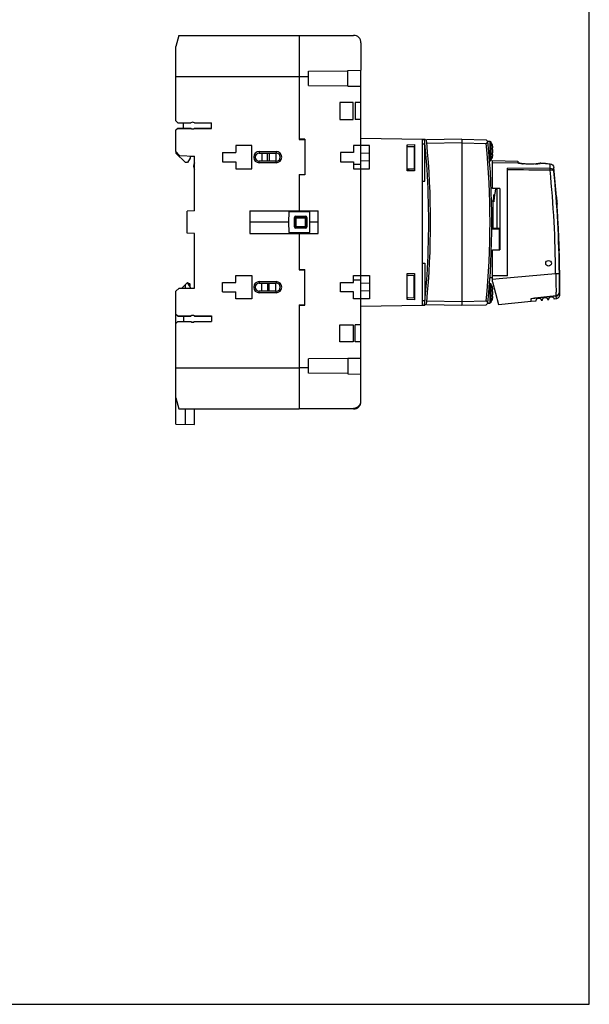
# Model space of a CAD drawing. Units: millimetres. Extents: x 0 to 500, y 0 to 420.
# Drawn here: x 348 to 500, y 0 to 264 of the extents above; entities that cross this region are included whole.
import ezdxf

# ---------------------------------------------------------------- set-up
doc = ezdxf.new("R2010")
doc.units = ezdxf.units.MM
doc.header["$LTSCALE"] = 27.5
doc.layers.get('0').update_dxf_attribs({"linetype": 'CONTINUOUS'})
for name, color, linetype in [('ALL_FEATURES', 7, 'CONTINUOUS'), ('AXIS', 7, 'CONTINUOUS'), ('COPY_GEOM', 7, 'CONTINUOUS'), ('EDGE_FEAT', 7, 'CONTINUOUS'), ('HIDE', 7, 'CONTINUOUS')]:
    doc.layers.add(name, color=color, linetype=linetype)

msp = doc.modelspace()

# ---------------------------------------------------------------- linework, layer by layer
at = {"color": 7, "linetype": 'Continuous'}
for p, q in [((500, 0), (500, 420)), ((390.26, 259.36), (389.45, 256.36)), ((390.26, 259.36), (422.45, 259.36)), ((422.45, 259.36), (422.45, 231.47)), ((389.45, 236.44), (389.45, 256.36)), ((389.45, 248.36), (422.45, 248.36)), ((424.95, 249.79), (435.45, 249.9)), ((424.95, 245.91), (424.95, 249.79)), ((435.45, 249.99), (438.95, 250.03)), ((435.45, 245.75), (435.45, 249.99)), ((438.95, 168.69), (438.95, 250.03)), ((424.95, 245.91), (435.45, 245.82)), ((435.45, 245.75), (438.95, 245.72)), ((433.3, 241.36), (433.3, 236.86)), ((436.85, 241.36), (433.3, 241.36)), ((436.85, 236.86), (436.85, 241.36)), ((437.4, 241.36), (437.4, 236.86)), ((438.95, 241.36), (437.4, 241.36)), ((389.45, 236.47), (389.96, 235.97)), ((389.95, 235.95), (389.45, 236.44)), ((389.95, 235.95), (389.96, 235.97)), ((389.95, 235.95), (393.43, 235.94)), ((389.96, 235.97), (393.43, 235.97)), ((391.45, 234.48), (391.45, 235.94)), ((394.42, 235.97), (398.95, 235.97)), ((394.42, 235.94), (398.95, 235.94)), ((398.95, 234.46), (398.95, 235.97)), ((433.3, 236.86), (436.85, 236.86)), ((438.95, 236.86), (437.4, 236.86)), ((389.45, 233.99), (389.95, 234.48)), ((389.96, 234.46), (389.45, 233.96)), ((389.45, 228.27), (389.45, 233.99)), ((389.96, 234.46), (389.95, 234.48)), ((389.95, 234.48), (393.43, 234.48)), ((389.96, 234.46), (393.43, 234.46)), ((394.42, 234.48), (398.95, 234.49)), ((394.42, 234.46), (398.95, 234.46)), ((405.45, 229.86), (405.45, 228.01)), ((409.75, 229.86), (405.45, 229.86)), ((409.75, 223.66), (409.75, 229.86)), ((423.95, 231.54), (422.45, 231.57)), ((422.45, 231.47), (423.95, 231.44)), ((423.95, 231.54), (423.95, 222.06)), ((436.95, 229.86), (436.95, 228.01)), ((438.95, 229.86), (436.95, 229.86)), ((389.45, 228.27), (390.45, 227.22)), ((390.45, 227.22), (394.45, 227.01)), ((394.45, 212.36), (394.45, 227.01)), ((401.95, 228.01), (401.95, 225.51)), ((401.95, 228.01), (405.45, 228.01)), ((413.95, 225.66), (413.95, 227.86)), ((414.35, 227.86), (414.35, 225.66)), ((416.14, 227.86), (416.14, 225.66)), ((433.45, 228.01), (433.45, 225.51)), ((436.95, 228.01), (433.45, 228.01)), ((441.25, 227.81), (438.96, 227.76)), ((401.95, 225.51), (405.45, 225.51)), ((405.45, 225.51), (405.45, 223.66)), ((433.45, 225.51), (436.95, 225.51)), ((436.95, 225.51), (436.95, 223.66)), ((438.95, 224.79), (436.95, 224.79)), ((441.25, 225.71), (438.95, 225.75)), ((405.45, 223.66), (409.75, 223.66)), ((422.45, 222.14), (423.95, 222.17)), ((422.45, 222.14), (422.45, 212.36)), ((423.95, 222.06), (422.45, 222.04)), ((436.95, 223.66), (438.95, 223.66)), ((473.88, 215.04), (474.2, 215.03)), ((474.26, 207.79), (474.26, 215.08)), ((394.45, 212.36), (392.45, 212.32)), ((392.45, 206.39), (392.45, 212.32)), ((409.25, 212.36), (409.25, 206.36)), ((409.25, 212.36), (427.5, 212.36)), ((419.63, 212.16), (419.58, 209.36)), ((425.23, 212.16), (419.63, 212.16)), ((425.28, 209.36), (425.23, 212.16)), ((427.5, 206.36), (427.5, 212.36)), ((419.58, 209.36), (419.63, 206.56)), ((425.23, 206.56), (425.28, 209.36)), ((427.5, 209.36), (425.28, 209.36)), ((394.45, 206.36), (392.45, 206.39)), ((394.45, 191.71), (394.45, 206.36)), ((409.25, 206.36), (427.5, 206.36)), ((419.63, 206.56), (425.23, 206.56)), ((422.45, 206.36), (422.45, 196.57)), ((473.95, 207.79), (475.9, 207.75)), ((473.95, 207.54), (475.9, 207.51)), ((475.9, 207.75), (475.9, 201.96)), ((405.45, 193.21), (405.45, 195.06)), ((405.45, 195.06), (409.75, 195.06)), ((409.75, 195.06), (409.75, 188.86)), ((422.45, 196.68), (423.95, 196.65)), ((422.45, 196.57), (423.95, 196.55)), ((423.95, 187.17), (423.95, 196.65)), ((436.95, 195.06), (438.95, 195.06)), ((436.95, 193.21), (436.95, 195.06)), ((391.26, 191.91), (392.55, 193.21)), ((392.05, 191.71), (392.05, 192.71)), ((393.09, 192.28), (392.55, 193.21)), ((401.95, 190.71), (401.95, 193.21)), ((401.95, 193.21), (405.45, 193.21)), ((413.95, 193.06), (413.95, 190.86)), ((414.35, 190.86), (414.35, 193.06)), ((416.14, 190.86), (416.14, 193.06)), ((433.45, 193.21), (436.95, 193.21)), ((433.45, 190.71), (433.45, 193.21)), ((436.95, 193.92), (438.95, 193.92)), ((441.25, 193.01), (438.95, 192.96)), ((473.45, 194.51), (474.1, 194.52)), ((389.45, 190.86), (390.34, 191.71)), ((389.45, 155.25), (389.45, 190.86)), ((390.34, 191.71), (394.45, 191.71)), ((401.95, 190.71), (405.45, 190.71)), ((405.45, 188.86), (405.45, 190.71)), ((436.95, 190.71), (433.45, 190.71)), ((436.95, 188.86), (436.95, 190.71)), ((441.25, 190.91), (438.96, 190.95)), ((409.75, 188.86), (405.45, 188.86)), ((422.45, 187.25), (423.95, 187.27)), ((422.45, 187.25), (422.45, 159.36)), ((422.45, 187.15), (423.95, 187.17)), ((438.95, 188.86), (436.95, 188.86)), ((389.45, 184.75), (389.96, 184.25)), ((389.95, 184.23), (389.45, 184.72)), ((389.45, 182.27), (389.95, 182.77)), ((389.96, 182.74), (389.45, 182.24)), ((389.95, 184.23), (389.96, 184.25)), ((389.95, 184.23), (393.43, 184.23)), ((389.96, 182.74), (389.95, 182.77)), ((389.95, 182.77), (393.43, 182.77)), ((389.96, 184.25), (393.43, 184.25)), ((389.96, 182.74), (393.43, 182.74)), ((391.45, 184.23), (391.45, 182.77)), ((394.42, 184.25), (398.95, 184.25)), ((394.42, 184.23), (398.95, 184.23)), ((394.42, 182.77), (398.95, 182.77)), ((394.42, 182.74), (398.95, 182.74)), ((398.95, 184.25), (398.95, 182.74)), ((433.3, 181.86), (436.85, 181.86)), ((433.3, 177.36), (433.3, 181.86)), ((436.85, 181.86), (436.85, 177.36)), ((438.95, 181.86), (437.4, 181.86)), ((437.4, 177.36), (437.4, 181.86)), ((436.85, 177.36), (433.3, 177.36)), ((438.95, 177.36), (437.4, 177.36)), ((435.45, 172.89), (424.95, 172.8)), ((424.95, 168.92), (424.95, 172.8)), ((435.45, 172.96), (438.95, 172.99)), ((435.45, 172.96), (435.45, 168.72)), ((389.45, 170.36), (422.45, 170.36)), ((435.45, 168.81), (424.95, 168.92)), ((435.45, 168.72), (438.95, 168.69)), ((389.45, 162.36), (390.26, 159.36)), ((390.26, 159.36), (422.45, 159.36)), ((392.05, 155.21), (392.05, 159.36)), ((394.45, 155.16), (394.45, 159.36)), ((389.45, 155.25), (394.45, 155.16)), ((0, 0), (500, 0))]:
    msp.add_line(p, q, dxfattribs=at)
for centre, radius, start, end in [((393.93, 235.21), 0.904, 56.5261, 123.4739), ((399.32, 237.74), 6.15, 196.7361, 196.9745), ((388.53, 237.74), 6.15, 343.0225, 343.2639), ((399.32, 232.69), 6.15, 163.0255, 163.2639), ((393.93, 235.21), 0.904, 236.5261, 303.4739), ((388.53, 232.69), 6.15, 16.7361, 16.9775), ((395.47, 224.38), 1.32, 140.5313, 219.4687), ((394.08, 189.08), 4, 135, 138.9375), ((392.65, 192.03), 0.5, 7.5931, 30), ((393.65, 192.17), 0.5, 187.5931, 246.818), ((393.93, 183.5), 0.904, 56.5261, 123.4739), ((399.32, 186.02), 6.15, 196.7361, 196.9745), ((399.32, 180.97), 6.15, 163.0255, 163.2639), ((393.93, 183.5), 0.904, 236.5261, 303.4739), ((388.53, 186.02), 6.15, 343.0225, 343.2639), ((388.53, 180.97), 6.15, 16.7361, 16.9775)]:
    msp.add_arc(centre, radius, start, end, dxfattribs=at)
for centre, start_param, end_param in [((393.93, 235.21), 0.977889, 2.163094), ((393.93, 235.21), -2.163094, -0.977889), ((393.93, 183.5), 0.977889, 2.163094), ((393.93, 183.5), -2.163094, -0.977889)]:
    msp.add_ellipse(centre, major_axis=(0.88, 0), ratio=1, start_param=start_param, end_param=end_param, dxfattribs=at)
at = {"layer": 'ALL_FEATURES', "color": 7, "linetype": 'Continuous'}
for p, q in [((474.1, 225.84), (480.89, 225.72)), ((474.1, 218.36), (474.1, 225.84)), ((474.1, 225.34), (480.89, 225.22)), ((480.89, 225.72), (480.89, 225.22)), ((487.01, 225.13), (486.9, 225.11)), ((487.01, 225.13), (488.23, 225.11)), ((488.23, 225.11), (488.31, 225.1)), ((488.23, 225.11), (488.24, 225.11)), ((488.24, 225.11), (488.23, 225.11)), ((489.55, 223.71), (489.54, 224.96)), ((490.52, 223.03), (490.52, 224.03)), ((490.52, 223.66), (490.52, 224.03)), ((489.55, 223.71), (478.1, 223.84)), ((478.1, 195.01), (478.1, 223.84)), ((476.1, 218.36), (474.1, 218.36)), ((474.69, 216.71), (474.46, 216.71)), ((474.46, 214.76), (474.46, 216.71)), ((475.34, 207.76), (475.34, 218.36)), ((476.1, 218.36), (476.1, 201.96)), ((491.26, 215.63), (491.22, 216.11)), ((491.28, 215.42), (491.26, 215.63)), ((491.3, 215.17), (491.28, 215.42)), ((491.33, 214.76), (491.3, 215.17)), ((491.36, 214.41), (491.33, 214.76)), ((491.36, 214.38), (491.36, 214.41)), ((491.4, 213.92), (491.36, 214.38)), ((491.53, 211.9), (491.4, 213.92)), ((491.51, 211.9), (491.53, 211.9)), ((491.8, 206.81), (491.8, 206.81)), ((474.1, 201.96), (476.1, 201.96)), ((474.1, 193.36), (474.1, 201.96)), ((491.94, 202.23), (491.95, 201.81)), ((475.9, 194.29), (491, 195.61)), ((491, 195.61), (491.99, 195.62)), ((475.75, 194.99), (474.1, 194.97)), ((474.1, 194.13), (475.9, 194.29)), ((474.1, 193.36), (475.73, 187.28)), ((476.28, 194.99), (475.75, 194.99)), ((478.1, 195.01), (476.28, 194.99)), ((491.16, 189.75), (491.16, 189.89)), ((492.07, 190.53), (492.06, 190.68)), ((492.07, 190.27), (492.07, 190.55)), ((492.08, 189.88), (492.07, 190.53)), ((475.73, 187.28), (484.42, 188.19)), ((484.42, 188.96), (485.39, 189.08)), ((484.42, 188.19), (484.42, 188.96)), ((484.47, 188.89), (484.63, 188.91)), ((484.47, 188.2), (484.47, 188.89)), ((484.47, 188.2), (485.78, 188.33)), ((484.63, 188.91), (491.11, 189.6)), ((487.17, 188.48), (487.47, 188.51)), ((488.67, 189.46), (491.16, 189.75)), ((488.87, 188.66), (489.17, 188.69)), ((489.18, 188.74), (489.19, 188.76)), ((490.57, 188.84), (491.19, 188.9)), ((491.11, 189.6), (491.16, 189.61)), ((491.19, 188.9), (491.16, 189.61)), ((491.18, 189.24), (491.16, 189.61)), ((491.19, 188.9), (491.33, 188.93)), ((491.33, 188.93), (491.53, 189)), ((491.53, 189), (491.71, 189.11)), ((491.71, 189.11), (491.85, 189.25)), ((491.85, 189.25), (491.96, 189.41))]:
    msp.add_line(p, q, dxfattribs=at)
msp.add_lwpolyline([(491.96, 189.41), (492.04, 189.59), (492.08, 189.76), (492.08, 189.88)], dxfattribs=at)
msp.add_circle((489.1, 198.36), 0.75, dxfattribs=at)
for centre, radius, start, end in [((484.37, 242.01), 17.14, 258.3183, 259.3477), ((484.47, 242.56), 17.71, 259.342, 259.5352), ((484.34, 241.85), 16.98, 259.5324, 261.0259), ((484.3, 241.59), 16.72, 261.0311, 261.9636), ((484.25, 241.23), 16.35, 261.9599, 263.269), ((484.16, 240.86), 15.98, 274.6543, 276.3186), ((484.13, 241.13), 16.26, 276.3113, 276.9596), ((484.12, 241.17), 16.3, 276.9606, 277.8964), ((484.06, 241.6), 16.73, 277.8998, 278.6943), ((484.09, 241.43), 16.56, 278.6881, 279.615), ((483.72, 243.58), 18.74, 279.6201, 279.76), ((491.02, 242.82), 17.92, 261.2952, 261.4366), ((490.85, 241.74), 16.83, 261.2999, 261.4288), ((490.89, 241.97), 17.07, 261.4341, 261.7433), ((490.89, 241.96), 17.06, 261.4275, 261.9998), ((490.89, 241.99), 17.09, 261.7452, 261.9994), ((490.85, 241.69), 16.79, 261.9972, 262.9293), ((490.8, 241.26), 16.35, 262.9243, 265.5807), ((192.1, 193.36), 299.98, 4.3496, 5.8683), ((192.14, 193.35), 298.87, 0.4345, 5.7432), ((192.15, 193.35), 299.85, 0.4343, 5.6802), ((529.72, 209.36), 55.75, 172.4194, 174.112), ((529.82, 209.35), 55.63, 170.6862, 174.1222), ((529.8, 209.36), 55.61, 174.1226, 174.4283), ((790.04, 238.84), 299.68, 184.3497, 184.7255), ((192.1, 193.36), 299.98, 2.5703, 3.5449), ((391.64, 201.75), 100.29, 2.8916, 3.8676), ((192.1, 193.36), 300, 1.69, 2.5701), ((489.1, 198.36), 4.8, 53.2859, 53.8318), ((192.1, 193.36), 299.97, 359.4982, 1.6204), ((489.1, 198.36), 4.5, 50.1956, 50.8011), ((192.45, 193.36), 299.62, 1.2642, 1.6172), ((192.1, 193.36), 300, 359.337, 1.6154), ((191.97, 193.36), 300.1, 359.5337, 1.2622), ((905.58, 203.66), 414.65, 181.1124, 181.2274), ((790.15, 197.87), 298.18, 180.4322, 181.3368), ((903.83, 203.62), 412.9, 181.2274, 181.3773), ((903.77, 203.62), 412.84, 181.3771, 181.8057), ((491.04, 190.67), 0.931, 291.4223, 302.1088), ((491.04, 190.56), 0.962, 299.8093, 305.5506), ((491.02, 190.72), 0.979, 302.0949, 308.0188), ((491.02, 190.59), 0.998, 305.5727, 313.0157), ((490.99, 190.62), 1.04, 313.0254, 320.5441), ((490.85, 190.86), 1.2, 330.5843, 335.014), ((490.82, 190.72), 1.24, 337.8367, 346.5724), ((490.49, 188.61), 1.32, 172.4654, 173.3099), ((490.67, 188.89), 0.114, 202.3746, 203.2235), ((490.65, 188.88), 0.0899, 203.2134, 204.4768), ((491.07, 190.5), 0.889, 276.1189, 277.8955), ((491.07, 190.5), 0.897, 277.8954, 279.6592)]:
    msp.add_arc(centre, radius, start, end, dxfattribs=at)
for points, knots in [([(483.9, 224.88), (483.57, 224.89), (482.56, 224.94), (481.55, 225.08), (480.89, 225.22)], [0, 0, 0, 0, 0.334041, 1, 1, 1, 1]), ([(486.86, 225.1), (486.71, 225.08), (485.73, 224.93), (484.74, 224.86), (483.9, 224.88)], [0, 0, 0, 0, 0.150421, 1, 1, 1, 1]), ([(489.54, 224.96), (489.78, 224.94), (490.26, 224.74), (490.49, 224.27), (490.52, 224.03)], [0, 0, 0, 0, 0.494111, 1, 1, 1, 1]), ([(489.51, 223.25), (489.52, 223.3), (489.53, 223.45), (489.53, 223.61), (489.55, 223.71)], [0, 0, 0, 0, 0.31027, 1, 1, 1, 1]), ([(490.52, 223.03), (490.51, 223.07), (490.41, 223.17), (490.06, 223.27), (489.75, 223.27), (489.51, 223.25)], [0, 0, 0, 0, 0.134296, 0.351116, 1, 1, 1, 1]), ([(490.52, 223.03), (490.5, 223.22), (490.22, 223.61), (489.78, 223.71), (489.55, 223.71)], [0, 0, 0, 0, 0.453469, 1, 1, 1, 1]), ([(491.16, 189.89), (491.15, 189.94), (491.15, 190.19), (491.14, 190.43), (491.13, 190.61)], [0, 0, 0, 0, 0.226933, 1, 1, 1, 1]), ([(485.78, 188.35), (485.78, 188.35), (485.79, 188.36), (485.79, 188.37), (485.79, 188.38)], [0, 0, 0, 0, 0.188896, 1, 1, 1, 1]), ([(485.78, 188.33), (485.78, 188.33), (485.78, 188.34), (485.78, 188.34), (485.78, 188.35)], [0, 0, 0, 0, 0.323791, 1, 1, 1, 1]), ([(485.79, 188.42), (485.8, 188.47), (485.83, 188.6), (485.89, 188.72), (485.94, 188.79)], [0, 0, 0, 0, 0.380977, 1, 1, 1, 1]), ([(485.79, 188.38), (485.79, 188.39), (485.79, 188.4), (485.79, 188.41), (485.79, 188.42)], [0, 0, 0, 0, 0.220888, 1, 1, 1, 1]), ([(485.94, 188.79), (485.98, 188.85), (486.12, 188.97), (486.41, 189.08), (486.71, 189.03), (486.86, 188.94), (486.92, 188.89)], [0, 0, 0, 0, 0.198233, 0.502759, 0.803794, 1, 1, 1, 1]), ([(486.92, 188.89), (486.98, 188.84), (487.06, 188.73), (487.12, 188.61), (487.13, 188.57)], [0, 0, 0, 0, 0.617351, 1, 1, 1, 1]), ([(487.13, 188.57), (487.14, 188.55), (487.15, 188.53), (487.16, 188.5), (487.16, 188.49)], [0, 0, 0, 0, 0.61648, 1, 1, 1, 1]), ([(487.16, 188.49), (487.16, 188.49), (487.16, 188.48), (487.17, 188.48), (487.17, 188.48)], [0, 0, 0, 0, 0.675834, 1, 1, 1, 1]), ([(487.47, 188.51), (487.47, 188.51), (487.48, 188.52), (487.48, 188.52), (487.48, 188.52)], [0, 0, 0, 0, 0.323492, 1, 1, 1, 1]), ([(487.48, 188.56), (487.48, 188.56), (487.49, 188.58), (487.49, 188.59), (487.49, 188.6)], [0, 0, 0, 0, 0.220528, 1, 1, 1, 1]), ([(487.48, 188.52), (487.48, 188.53), (487.48, 188.54), (487.48, 188.55), (487.48, 188.56)], [0, 0, 0, 0, 0.188803, 1, 1, 1, 1]), ([(487.49, 188.6), (487.5, 188.65), (487.52, 188.78), (487.58, 188.9), (487.63, 188.96)], [0, 0, 0, 0, 0.383355, 1, 1, 1, 1]), ([(487.63, 188.96), (487.67, 189.02), (487.81, 189.15), (488.11, 189.26), (488.42, 189.21), (488.57, 189.11), (488.63, 189.06)], [0, 0, 0, 0, 0.197383, 0.502814, 0.804659, 1, 1, 1, 1]), ([(488.63, 189.06), (488.69, 189.01), (488.77, 188.91), (488.82, 188.79), (488.84, 188.75)], [0, 0, 0, 0, 0.614941, 1, 1, 1, 1]), ([(488.84, 188.75), (488.84, 188.73), (488.85, 188.71), (488.86, 188.68), (488.87, 188.67)], [0, 0, 0, 0, 0.616704, 1, 1, 1, 1]), ([(488.87, 188.67), (488.87, 188.67), (488.87, 188.66), (488.87, 188.66), (488.87, 188.66)], [0, 0, 0, 0, 0.676437, 1, 1, 1, 1]), ([(489.17, 188.69), (489.17, 188.69), (489.18, 188.7), (489.18, 188.7), (489.18, 188.7)], [0, 0, 0, 0, 0.322858, 1, 1, 1, 1]), ([(489.18, 188.7), (489.18, 188.7), (489.18, 188.72), (489.18, 188.73), (489.18, 188.74)], [0, 0, 0, 0, 0.188733, 1, 1, 1, 1]), ([(489.19, 188.78), (489.19, 188.83), (489.22, 188.96), (489.28, 189.07), (489.32, 189.13)], [0, 0, 0, 0, 0.385819, 1, 1, 1, 1]), ([(489.32, 189.13), (489.37, 189.19), (489.46, 189.29), (489.63, 189.38), (489.81, 189.42), (489.99, 189.42), (490.18, 189.36), (490.28, 189.29), (490.34, 189.24)], [0, 0, 0, 0, 0.195437, 0.331956, 0.502892, 0.672138, 0.806593, 1, 1, 1, 1]), ([(490.34, 189.24), (490.39, 189.19), (490.47, 189.09), (490.52, 188.97), (490.54, 188.93)], [0, 0, 0, 0, 0.612458, 1, 1, 1, 1]), ([(490.54, 188.93), (490.54, 188.91), (490.55, 188.89), (490.56, 188.86), (490.57, 188.85)], [0, 0, 0, 0, 0.611159, 1, 1, 1, 1]), ([(490.57, 188.85), (490.57, 188.84), (490.57, 188.84), (490.57, 188.84), (490.57, 188.84)], [0, 0, 0, 0, 0.668386, 1, 1, 1, 1])]:
    msp.add_open_spline(points, degree=3, knots=knots, dxfattribs=at)
for points in [[(489.51, 223.25), (485.71, 223.3), (481.91, 223.34), (478.1, 223.38)], [(491.16, 189.75), (491.24, 189.76), (491.31, 189.78), (491.38, 189.81)], [(491.62, 189.94), (491.73, 190.03), (491.82, 190.14), (491.89, 190.27)], [(491.8, 189.96), (491.87, 190.05), (491.93, 190.15), (491.97, 190.25)], [(491.94, 190.35), (492.02, 190.52), (492.06, 190.72), (492.06, 190.91)], [(492.03, 190.43), (492.05, 190.53), (492.06, 190.63), (492.06, 190.73)], [(485.39, 189.08), (486.49, 189.21), (487.58, 189.33), (488.67, 189.46)], [(491.22, 189.62), (491.33, 189.64), (491.43, 189.67), (491.52, 189.73)]]:
    msp.add_open_spline(points, degree=3, dxfattribs=at)
at = {"layer": 'AXIS', "color": 7, "linetype": 'Continuous'}
for p, q in [((422.45, 248.36), (424.95, 248.31)), ((472.89, 231.01), (473.39, 231.01)), ((473.35, 225.71), (473.39, 225.71)), ((473.35, 193.01), (473.39, 193.01)), ((472.89, 187.71), (473.39, 187.71)), ((424.95, 170.4), (422.45, 170.36))]:
    msp.add_line(p, q, dxfattribs=at)
for centre, start, end in [((469.57, 228.36), 19.9031, 31.567), ((469.57, 228.36), 328.433, 340.0969), ((469.57, 190.36), 19.9031, 31.567), ((469.57, 190.36), 328.433, 340.0969)]:
    msp.add_arc(centre, 4.79, start, end, dxfattribs=at)
at = {"layer": 'COPY_GEOM', "color": 7, "linetype": 'Continuous'}
for p, q in [((438.95, 231.86), (455.3, 231.57)), ((441.25, 229.86), (438.95, 229.86)), ((441.25, 223.66), (441.25, 229.86)), ((451.3, 230.07), (453.3, 230.11)), ((451.3, 223.11), (451.3, 230.07)), ((453.3, 230.11), (453.3, 223.11)), ((455.3, 231.57), (455.3, 187.14)), ((389.45, 228.27), (389.45, 227.86)), ((389.45, 227.86), (392.05, 225.36)), ((393.25, 227.01), (393.25, 226.51)), ((393.25, 227.01), (394.45, 227.01)), ((392.59, 225.36), (392.05, 225.36)), ((393.25, 226.51), (392.59, 225.36)), ((438.95, 223.66), (441.25, 223.66)), ((451.3, 223.56), (451.65, 223.56)), ((453.3, 223.11), (451.3, 223.11)), ((451.65, 223.56), (451.65, 223.11)), ((438.95, 195.06), (441.25, 195.06)), ((441.25, 195.06), (441.25, 188.86)), ((451.3, 195.61), (453.3, 195.61)), ((451.3, 188.64), (451.3, 195.61)), ((453.3, 195.61), (453.3, 188.61)), ((441.25, 188.86), (438.95, 188.86)), ((438.95, 186.86), (455.3, 187.14)), ((453.3, 188.61), (451.3, 188.64))]:
    msp.add_line(p, q, dxfattribs=at)
at = {"layer": 'EDGE_FEAT', "color": 7, "linetype": 'Continuous'}
for p, q in [((422.45, 259.36), (436.95, 259.36)), ((438.95, 257.36), (438.95, 250.03)), ((465.95, 231.56), (456.45, 231.39)), ((465.95, 230.56), (456.55, 230.39)), ((465.95, 231.56), (465.95, 187.16)), ((465.95, 231.56), (472.4, 231.44)), ((465.95, 230.56), (472.45, 230.44)), ((472.4, 231.44), (472.89, 230.99)), ((472.9, 230.93), (472.45, 230.44)), ((472.89, 230.99), (472.9, 230.93)), ((473.39, 231.01), (473.39, 225.71)), ((473.65, 230.86), (473.65, 225.85)), ((474.08, 229.95), (474.07, 229.99)), ((474.11, 229.3), (474.11, 229.29)), ((411.75, 228.26), (411.75, 227.86)), ((411.75, 228.26), (416.25, 228.26)), ((411.75, 227.86), (416.25, 227.86)), ((412.45, 227.86), (412.45, 225.66)), ((416.25, 228.26), (416.25, 227.86)), ((474.07, 229.24), (474.22, 229.24)), ((474.07, 227.47), (474.22, 227.47)), ((474.1, 226.81), (474.07, 226.73)), ((474.08, 229.24), (474.22, 229.24)), ((474.08, 227.47), (474.22, 227.47)), ((474.1, 226.81), (474.11, 226.87)), ((474.11, 227.42), (474.11, 227.42)), ((474.22, 229.24), (474.23, 229.24)), ((474.23, 227.47), (474.22, 227.47)), ((474.24, 229.27), (474.24, 229.29)), ((474.24, 229.27), (474.24, 229.27)), ((474.24, 229.26), (474.24, 229.26)), ((474.24, 227.45), (474.24, 227.46)), ((474.24, 227.44), (474.24, 227.45)), ((474.24, 227.41), (474.24, 227.43)), ((411.75, 225.26), (411.75, 225.66)), ((416.25, 225.66), (411.75, 225.66)), ((416.25, 225.26), (411.75, 225.26)), ((416.25, 225.26), (416.25, 225.66)), ((421.5, 210.93), (421.6, 210.84)), ((421.5, 210.93), (424.16, 210.93)), ((424.16, 210.93), (424.06, 210.84)), ((419.58, 209.36), (409.25, 209.36)), ((421.2, 208.08), (421.2, 210.63)), ((421.2, 210.63), (421.3, 210.54)), ((421.3, 210.59), (421.3, 210.54)), ((421.3, 208.17), (421.3, 210.54)), ((421.3, 210.54), (424.36, 210.54)), ((421.6, 210.84), (421.59, 210.84)), ((421.6, 207.87), (421.6, 210.84)), ((421.6, 210.84), (424.06, 210.84)), ((424.06, 210.84), (424.06, 207.87)), ((424.46, 210.63), (424.36, 210.54)), ((424.36, 210.54), (424.36, 208.17)), ((424.46, 210.63), (424.46, 208.08)), ((421.2, 208.08), (421.3, 208.17)), ((421.3, 208.17), (424.36, 208.17)), ((421.5, 207.78), (421.6, 207.87)), ((424.16, 207.78), (421.5, 207.78)), ((421.6, 207.87), (424.06, 207.87)), ((424.16, 207.78), (424.06, 207.87)), ((424.06, 207.87), (424.07, 207.87)), ((424.36, 208.12), (424.36, 208.17)), ((424.46, 208.08), (424.36, 208.17)), ((392.65, 193.09), (393.09, 192.92)), ((392.71, 192.99), (393.09, 192.33)), ((392.71, 192.99), (393.14, 192.83)), ((393.14, 192.83), (393.14, 192.21)), ((393.14, 192.83), (393.15, 192.83)), ((393.15, 192.13), (393.15, 192.83)), ((411.75, 193.46), (411.75, 193.06)), ((411.75, 193.46), (416.25, 193.46)), ((411.75, 193.06), (416.25, 193.06)), ((412.45, 190.86), (412.45, 193.06)), ((416.25, 193.46), (416.25, 193.06)), ((473.39, 193.01), (473.39, 187.71)), ((473.65, 192.86), (473.65, 187.85)), ((393.15, 192.21), (393.14, 192.21)), ((411.75, 190.46), (411.75, 190.86)), ((416.25, 190.86), (411.75, 190.86)), ((416.25, 190.46), (411.75, 190.46)), ((416.25, 190.46), (416.25, 190.86)), ((474.08, 191.95), (474.07, 191.99)), ((474.08, 191.95), (474.07, 191.97)), ((474.07, 191.24), (474.22, 191.24)), ((474.08, 191.24), (474.22, 191.24)), ((474.11, 191.3), (474.11, 191.29)), ((474.22, 191.24), (474.23, 191.24)), ((474.24, 191.27), (474.24, 191.29)), ((474.24, 191.27), (474.24, 191.27)), ((474.24, 191.26), (474.24, 191.26)), ((456.45, 187.32), (465.95, 187.16)), ((456.55, 188.32), (465.95, 188.16)), ((465.95, 188.16), (472.45, 188.27)), ((465.95, 187.16), (472.4, 187.27)), ((472.89, 187.72), (472.4, 187.27)), ((472.45, 188.27), (472.9, 187.79)), ((472.9, 187.79), (472.89, 187.72)), ((474.07, 189.47), (474.22, 189.47)), ((474.1, 188.81), (474.07, 188.73)), ((474.08, 189.47), (474.22, 189.47)), ((474.1, 188.81), (474.11, 188.87)), ((474.11, 189.42), (474.11, 189.42)), ((474.23, 189.47), (474.22, 189.47)), ((474.24, 189.45), (474.24, 189.46)), ((474.24, 189.44), (474.24, 189.45)), ((474.24, 189.41), (474.24, 189.43)), ((438.95, 161.61), (438.95, 168.69)), ((422.45, 159.36), (436.99, 159.61)), ((436.95, 159.36), (422.45, 159.36))]:
    msp.add_line(p, q, dxfattribs=at)
for centre, radius, start, end in [((436.95, 257.36), 2, 0, 90), ((236.87, 209.36), 220.68, 5.6528, 5.7302), ((236.87, 209.36), 220.68, 354.4397, 5.5602), ((253.28, 209.36), 220.18, 354.5044, 5.4956), ((253.27, 209.36), 220.68, 354.3908, 5.6092), ((473.39, 230.71), 0.3, 31.567, 90), ((420.45, 213.55), 56.09, 16.8817, 16.9991), ((470.26, 228.67), 4.03, 14.7142, 16.8824), ((470.28, 228.67), 4.01, 13.6153, 14.7134), ((470.29, 228.67), 4, 12.5162, 13.6153), ((470.3, 228.68), 3.99, 10.2925, 12.5166), ((473.06, 229.18), 1.18, 8.333, 10.3698), ((473.31, 229.21), 0.93, 7.3487, 8.3153), ((473.52, 229.24), 0.721, 5.8649, 7.387), ((473.7, 229.26), 0.538, 4.2948, 5.9025), ((473.82, 229.27), 0.414, 2.8662, 4.3062), ((411.75, 226.76), 1.5, 90, 270), ((411.75, 226.76), 1.1, 90, 270), ((416.25, 226.76), 1.5, 270, 90), ((416.25, 226.76), 1.1, 270, 90), ((471.07, 227.85), 3.22, 15.3525, 18.9953), ((471.07, 228.86), 3.22, 341.0047, 344.6475), ((470.26, 228.04), 4.03, 343.1176, 345.2858), ((470.28, 228.04), 4.01, 345.2866, 346.3847), ((471.11, 227.86), 3.18, 14.1076, 15.3467), ((471.11, 228.85), 3.18, 344.6533, 345.8924), ((470.29, 228.04), 4, 346.3847, 347.4838), ((471.12, 227.86), 3.17, 13.4955, 14.1072), ((471.12, 228.85), 3.17, 345.8928, 346.5045), ((470.3, 228.04), 3.99, 347.4834, 349.7075), ((471.14, 227.87), 3.15, 11.6362, 13.4964), ((471.14, 228.84), 3.15, 346.5036, 348.3638), ((473.48, 228.36), 0.755, 4.6628, 7.0896), ((473.42, 228.36), 0.816, 3.3744, 4.6704), ((473.36, 228.36), 0.874, 359.9845, 3.3635), ((473.36, 228.36), 0.874, 356.6365, 0.0155), ((473.42, 228.35), 0.816, 355.3296, 356.6256), ((473.5, 228.35), 0.737, 352.8812, 355.3664), ((473.67, 227.46), 0.565, 354.1352, 355.6683), ((473.48, 227.48), 0.757, 352.6496, 354.0986), ((473.31, 227.5), 0.928, 351.6831, 352.6517), ((473.89, 229.27), 0.348, 2.4144, 2.8364), ((474.09, 229.27), 0.143, 356.7448, 357.4977), ((473.97, 227.44), 0.264, 357.971, 359.9467), ((473.91, 227.44), 0.322, 357.5832, 358.022), ((473.39, 226.01), 0.3, 270, 328.433), ((421.6, 210.54), 0.301, 162.3126, 169.3427), ((421.6, 210.54), 0.3, 108.1101, 162.2682), ((421.6, 210.54), 0.302, 91.082, 108.0332), ((424.06, 210.54), 0.3, 0.0238, 89.9762), ((421.6, 208.17), 0.3, 180.0238, 269.9762), ((424.06, 208.18), 0.302, 271.082, 288.0332), ((424.06, 208.17), 0.3, 288.1101, 342.2682), ((424.06, 208.17), 0.301, 342.3126, 349.3427), ((392.69, 193.18), 0.1, 210, 249.459), ((393.05, 192.83), 0.1, 0, 69.459), ((393.03, 192.84), 0.108, 355.2551, 0.8284), ((411.75, 191.96), 1.5, 90, 270), ((411.75, 191.96), 1.1, 90, 270), ((416.25, 191.96), 1.5, 270, 90), ((416.25, 191.96), 1.1, 270, 90), ((473.39, 192.71), 0.3, 31.567, 90), ((392.57, 192.03), 0.598, 23.9828, 30.0125), ((392.57, 192.03), 0.601, 17.5262, 23.9621), ((390.96, 191.93), 2.2, 6.9211, 7.348), ((391.02, 191.94), 2.14, 6.5129, 6.9222), ((391.33, 191.97), 1.83, 4.9538, 6.5547), ((420.45, 175.55), 56.09, 16.8817, 16.9991), ((470.26, 190.67), 4.03, 14.7142, 16.8824), ((471.07, 189.85), 3.22, 15.3525, 18.9953), ((471.07, 190.86), 3.22, 341.0047, 344.6475), ((470.28, 190.67), 4.01, 13.6153, 14.7134), ((470.29, 190.67), 4, 12.5162, 13.6153), ((471.11, 189.86), 3.18, 14.1076, 15.3467), ((471.11, 190.85), 3.18, 344.6533, 345.8924), ((470.3, 190.68), 3.99, 10.2925, 12.5166), ((471.12, 189.86), 3.17, 13.4955, 14.1072), ((471.12, 190.85), 3.17, 345.8928, 346.5045), ((471.14, 189.87), 3.15, 11.6362, 13.4964), ((471.14, 190.84), 3.15, 346.5036, 348.3638), ((473.06, 191.18), 1.18, 8.333, 10.3698), ((473.31, 191.21), 0.93, 7.3487, 8.3153), ((473.52, 191.24), 0.721, 5.8649, 7.387), ((473.7, 191.26), 0.538, 4.2948, 5.9025), ((473.48, 190.36), 0.755, 4.6628, 7.0896), ((473.42, 190.36), 0.816, 3.3744, 4.6704), ((473.36, 190.36), 0.874, 359.9845, 3.3635), ((473.36, 190.36), 0.874, 356.6365, 0.0155), ((473.42, 190.35), 0.816, 355.3296, 356.6256), ((473.5, 190.35), 0.737, 352.8812, 355.3664), ((473.82, 191.27), 0.414, 2.8662, 4.3062), ((473.89, 191.27), 0.348, 2.4144, 2.8364), ((474.09, 191.27), 0.143, 356.7448, 357.4977), ((236.87, 209.36), 220.68, 354.2698, 354.3445), ((473.39, 188.01), 0.3, 270, 328.433), ((470.26, 190.04), 4.03, 343.1176, 345.2858), ((470.28, 190.04), 4.01, 345.2866, 346.3847), ((470.29, 190.04), 4, 346.3847, 347.4838), ((470.3, 190.04), 3.99, 347.4834, 349.7075), ((473.67, 189.46), 0.565, 354.1352, 355.6683), ((473.48, 189.48), 0.757, 352.6496, 354.0986), ((473.31, 189.5), 0.928, 351.6831, 352.6517), ((473.97, 189.44), 0.264, 357.971, 359.9467), ((473.91, 189.44), 0.322, 357.5832, 358.022), ((436.95, 161.36), 2, 270, 360), ((436.95, 161.61), 2, 271, 360)]:
    msp.add_arc(centre, radius, start, end, dxfattribs=at)
for centre, major_axis, start_param, end_param in [((421.5, 210.63), (0.212, -0.212), 2.356347, 3.926839), ((424.16, 210.63), (0.212, 0.212), -0.785246, 0.785246), ((421.5, 208.08), (0.212, 0.212), 2.356347, 3.926839), ((424.16, 208.08), (0.212, -0.212), -0.785246, 0.785246)]:
    msp.add_ellipse(centre, major_axis=major_axis, ratio=0.999695, start_param=start_param, end_param=end_param, dxfattribs=at)
for points, knots in [([(474.08, 229.27), (474.08, 229.27), (474.09, 229.28), (474.1, 229.29), (474.1, 229.29)], [0, 0, 0, 0, 0.58036, 1, 1, 1, 1]), ([(474.11, 229.29), (474.12, 229.29), (474.15, 229.28), (474.17, 229.27), (474.19, 229.26)], [0, 0, 0, 0, 0.27267, 1, 1, 1, 1]), ([(474.07, 229.24), (474.07, 229.24), (474.08, 229.25), (474.08, 229.26), (474.08, 229.27)], [0, 0, 0, 0, 0.274257, 1, 1, 1, 1]), ([(474.11, 228.9), (474.1, 228.93), (474.09, 228.99), (474.07, 229.08), (474.07, 229.16), (474.07, 229.22), (474.07, 229.24)], [0, 0, 0, 0, 0.251511, 0.527397, 0.789742, 1, 1, 1, 1]), ([(474.07, 227.47), (474.07, 227.49), (474.07, 227.55), (474.07, 227.64), (474.09, 227.73), (474.1, 227.79), (474.11, 227.81)], [0, 0, 0, 0, 0.210264, 0.472605, 0.748491, 1, 1, 1, 1]), ([(474.08, 227.44), (474.08, 227.45), (474.08, 227.45), (474.08, 227.46), (474.07, 227.47)], [0, 0, 0, 0, 0.225688, 1, 1, 1, 1]), ([(474.1, 227.42), (474.09, 227.42), (474.09, 227.43), (474.08, 227.44), (474.08, 227.44)], [0, 0, 0, 0, 0.203551, 1, 1, 1, 1]), ([(474.19, 227.45), (474.19, 227.45), (474.16, 227.44), (474.13, 227.43), (474.11, 227.42)], [0, 0, 0, 0, 0.227564, 1, 1, 1, 1]), ([(474.19, 229.26), (474.19, 229.26), (474.21, 229.25), (474.22, 229.25), (474.22, 229.24)], [0, 0, 0, 0, 0.263471, 1, 1, 1, 1]), ([(474.22, 227.47), (474.22, 227.47), (474.21, 227.46), (474.2, 227.46), (474.19, 227.45)], [0, 0, 0, 0, 0.236688, 1, 1, 1, 1]), ([(474.23, 228.46), (474.23, 228.46), (474.23, 228.48), (474.22, 228.49), (474.22, 228.5)], [0, 0, 0, 0, 0.260891, 1, 1, 1, 1]), ([(474.22, 228.21), (474.22, 228.21), (474.23, 228.23), (474.23, 228.24), (474.23, 228.25)], [0, 0, 0, 0, 0.238417, 1, 1, 1, 1]), ([(474.22, 227.32), (474.22, 227.33), (474.23, 227.34), (474.23, 227.35), (474.23, 227.36)], [0, 0, 0, 0, 0.259365, 1, 1, 1, 1]), ([(474.23, 229.25), (474.23, 229.25), (474.23, 229.25), (474.23, 229.25), (474.24, 229.26)], [0, 0, 0, 0, 0.226103, 1, 1, 1, 1]), ([(474.23, 229.24), (474.23, 229.24), (474.23, 229.25), (474.23, 229.25), (474.23, 229.25)], [0, 0, 0, 0, 0.216856, 1, 1, 1, 1]), ([(474.23, 227.46), (474.23, 227.46), (474.23, 227.47), (474.23, 227.47), (474.23, 227.47)], [0, 0, 0, 0, 0.284982, 1, 1, 1, 1]), ([(474.24, 227.46), (474.24, 227.46), (474.23, 227.46), (474.23, 227.46), (474.23, 227.46)], [0, 0, 0, 0, 0.274129, 1, 1, 1, 1]), ([(392.67, 193.03), (392.67, 193.03), (392.66, 193.04), (392.65, 193.06), (392.64, 193.07), (392.63, 193.08), (392.64, 193.09), (392.64, 193.09), (392.64, 193.09), (392.65, 193.09), (392.65, 193.09)], [0, 0, 0, 0, 0.212547, 0.45943, 0.706354, 0.797166, 0.838058, 0.88261, 0.937088, 1, 1, 1, 1]), ([(392.71, 192.99), (392.7, 192.99), (392.69, 193.01), (392.68, 193.02), (392.67, 193.03)], [0, 0, 0, 0, 0.235313, 1, 1, 1, 1]), ([(393.09, 192.92), (393.1, 192.92), (393.13, 192.89), (393.14, 192.86), (393.14, 192.84)], [0, 0, 0, 0, 0.481614, 1, 1, 1, 1]), ([(474.07, 191.24), (474.07, 191.24), (474.08, 191.25), (474.08, 191.26), (474.08, 191.27)], [0, 0, 0, 0, 0.274257, 1, 1, 1, 1]), ([(474.11, 190.9), (474.1, 190.93), (474.09, 190.99), (474.07, 191.08), (474.07, 191.16), (474.07, 191.22), (474.07, 191.24)], [0, 0, 0, 0, 0.251511, 0.527397, 0.789742, 1, 1, 1, 1]), ([(474.07, 189.47), (474.07, 189.49), (474.07, 189.55), (474.07, 189.64), (474.09, 189.73), (474.1, 189.79), (474.11, 189.81)], [0, 0, 0, 0, 0.210264, 0.472605, 0.748491, 1, 1, 1, 1]), ([(474.08, 191.27), (474.08, 191.27), (474.09, 191.28), (474.1, 191.29), (474.1, 191.29)], [0, 0, 0, 0, 0.58036, 1, 1, 1, 1]), ([(474.11, 191.29), (474.12, 191.29), (474.15, 191.28), (474.17, 191.27), (474.19, 191.26)], [0, 0, 0, 0, 0.27267, 1, 1, 1, 1]), ([(474.19, 191.26), (474.19, 191.26), (474.21, 191.25), (474.22, 191.25), (474.22, 191.24)], [0, 0, 0, 0, 0.263471, 1, 1, 1, 1]), ([(474.23, 190.46), (474.23, 190.46), (474.23, 190.48), (474.22, 190.49), (474.22, 190.5)], [0, 0, 0, 0, 0.260891, 1, 1, 1, 1]), ([(474.22, 190.21), (474.22, 190.21), (474.23, 190.23), (474.23, 190.24), (474.23, 190.25)], [0, 0, 0, 0, 0.238417, 1, 1, 1, 1]), ([(474.23, 191.25), (474.23, 191.25), (474.23, 191.25), (474.23, 191.25), (474.24, 191.26)], [0, 0, 0, 0, 0.226103, 1, 1, 1, 1]), ([(474.23, 191.24), (474.23, 191.24), (474.23, 191.25), (474.23, 191.25), (474.23, 191.25)], [0, 0, 0, 0, 0.216856, 1, 1, 1, 1]), ([(474.08, 189.44), (474.08, 189.45), (474.08, 189.45), (474.08, 189.46), (474.07, 189.47)], [0, 0, 0, 0, 0.225688, 1, 1, 1, 1]), ([(474.1, 189.42), (474.09, 189.42), (474.09, 189.43), (474.08, 189.44), (474.08, 189.44)], [0, 0, 0, 0, 0.203551, 1, 1, 1, 1]), ([(474.19, 189.45), (474.19, 189.45), (474.16, 189.44), (474.13, 189.43), (474.11, 189.42)], [0, 0, 0, 0, 0.227564, 1, 1, 1, 1]), ([(474.22, 189.47), (474.22, 189.47), (474.21, 189.46), (474.2, 189.46), (474.19, 189.45)], [0, 0, 0, 0, 0.236688, 1, 1, 1, 1]), ([(474.22, 189.32), (474.22, 189.33), (474.23, 189.34), (474.23, 189.35), (474.23, 189.36)], [0, 0, 0, 0, 0.259365, 1, 1, 1, 1]), ([(474.23, 189.46), (474.23, 189.46), (474.23, 189.47), (474.23, 189.47), (474.23, 189.47)], [0, 0, 0, 0, 0.284982, 1, 1, 1, 1]), ([(474.24, 189.46), (474.24, 189.46), (474.23, 189.46), (474.23, 189.46), (474.23, 189.46)], [0, 0, 0, 0, 0.274129, 1, 1, 1, 1])]:
    msp.add_open_spline(points, degree=3, knots=knots, dxfattribs=at)
for points in [[(474.1, 229.29), (474.1, 229.3), (474.1, 229.3), (474.11, 229.3)], [(474.11, 227.42), (474.1, 227.42), (474.1, 227.42), (474.1, 227.42)], [(474.1, 227.42), (474.1, 227.42), (474.1, 227.42), (474.1, 227.42)], [(474.23, 229.24), (474.23, 229.24), (474.23, 229.24), (474.23, 229.24)], [(474.23, 229.24), (474.23, 229.24), (474.23, 229.24), (474.23, 229.24)], [(474.23, 227.47), (474.23, 227.47), (474.23, 227.47), (474.23, 227.47)], [(474.23, 227.47), (474.23, 227.47), (474.23, 227.47), (474.23, 227.47)], [(474.1, 191.29), (474.1, 191.3), (474.1, 191.3), (474.11, 191.3)], [(474.23, 191.24), (474.23, 191.24), (474.23, 191.24), (474.23, 191.24)], [(474.23, 191.24), (474.23, 191.24), (474.23, 191.24), (474.23, 191.24)], [(474.11, 189.42), (474.1, 189.42), (474.1, 189.42), (474.1, 189.42)], [(474.1, 189.42), (474.1, 189.42), (474.1, 189.42), (474.1, 189.42)], [(474.23, 189.47), (474.23, 189.47), (474.23, 189.47), (474.23, 189.47)], [(474.23, 189.47), (474.23, 189.47), (474.23, 189.47), (474.23, 189.47)]]:
    msp.add_open_spline(points, degree=3, dxfattribs=at)
at = {"layer": 'HIDE', "color": 7, "linetype": 'Continuous'}
for p, q in [((451.6, 229.62), (451.3, 229.45)), ((451.6, 229.62), (453.3, 229.65)), ((453.15, 229.65), (453.15, 223.56)), ((455.3, 231.56), (455.3, 230.36)), ((455.3, 231.56), (455.99, 231.54)), ((455.3, 230.36), (455.99, 230.36)), ((456.48, 231.09), (455.99, 231.54)), ((455.99, 220.36), (455.99, 230.36)), ((451.3, 223.76), (451.6, 223.59)), ((453.3, 223.56), (451.6, 223.59)), ((455.3, 220.36), (455.3, 198.36)), ((455.3, 220.36), (455.99, 220.36)), ((455.3, 198.36), (455.99, 198.36)), ((455.99, 198.36), (455.99, 188.36)), ((451.6, 195.12), (451.3, 194.95)), ((451.6, 195.12), (453.3, 195.15)), ((453.15, 189.06), (453.15, 195.15)), ((451.3, 189.26), (451.6, 189.09)), ((453.3, 189.06), (451.6, 189.09)), ((455.3, 188.36), (455.99, 188.36)), ((455.3, 188.36), (455.3, 187.16)), ((455.3, 187.16), (455.99, 187.17)), ((456.48, 187.62), (455.99, 187.17))]:
    msp.add_line(p, q, dxfattribs=at)
for centre, radius, start, end in [((236.85, 209.35), 220.21, 3.7017, 5.7837), ((236.87, 209.36), 220.68, 5.5605, 5.6528), ((236.87, 209.36), 220.19, 356.2984, 3.7015), ((236.85, 209.36), 220.21, 354.2163, 356.2981), ((236.87, 209.36), 220.68, 354.3472, 354.4395)]:
    msp.add_arc(centre, radius, start, end, dxfattribs=at)

doc.saveas('drawing.dxf')
